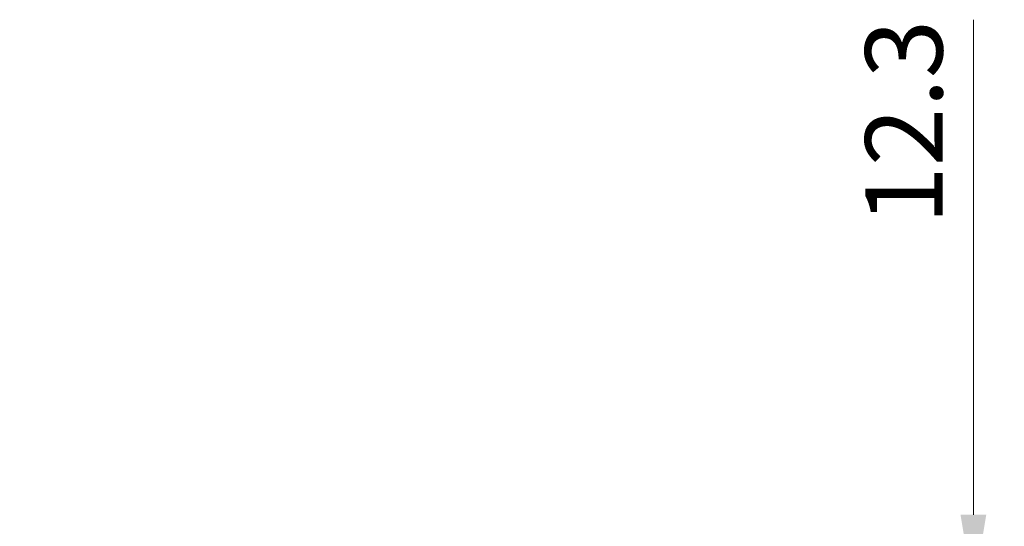
# Model space of a CAD drawing. Units: millimetres. Extents: x 0 to 7469, y 0 to 1405.
# Drawn here: x 2152 to 2248, y 407 to 456 of the extents above; entities that cross this region are included whole.
import ezdxf

# ---------------------------------------------------------------- set-up
doc = ezdxf.new("R2010")
doc.units = ezdxf.units.MM
doc.layers.add('Dimension (ISO)', color=7, linetype='Continuous', lineweight=18)
doc.styles.add('Note Text (TK)', font='txt')
doc.dimstyles.new('Default - Method 1b (TK)', dxfattribs={"dimscale": 3, "dimtxt": 2.5, "dimasz": 2.5, "dimexe": 1, "dimexo": 1.5, "dimgap": 1, "dimtad": 1, "dimtoh": 1, "dimrnd": 1e-08, "dimdsep": 46, "dimtxsty": 'Note Text (TK)', "dimcen": 0.09, "dimdle": 5, "dimclrd": 100, "dimclre": 100, "dimclrt": 7, "dimadec": 1, "dimazin": 1, "dimtfac": 1, "dimtmove": 0, "dimatfit": 3, "dimfxl": 1, "dimtolj": 1, "dimlwd": -1, "dimlwe": -1, "dimarcsym": 0})

# ---------------------------------------------------------------- blocks, each defined once
blk = doc.blocks.new('*D44')
at = {"layer": 'Defpoints', "color": 0}
for p in [(2152.183, 400.444), (2244.777, 400.444), (2155.183, 388.144)]:
    blk.add_point(p, dxfattribs=at)
at = {"layer": 'Dimension (ISO)', "color": 100}
for p, q in [((2244.777, 407.944), (2244.777, 455.944)), ((2156.683, 400.444), (2247.777, 400.444)), ((2244.777, 388.144), (2244.777, 400.444)), ((2159.683, 388.144), (2247.777, 388.144)), ((2244.777, 380.644), (2244.777, 373.144))]:
    blk.add_line(p, q, dxfattribs=at)
for points in [[(2243.527, 407.944), (2246.027, 407.944), (2244.777, 400.444)], [(2243.527, 380.644), (2246.027, 380.644), (2244.777, 388.144)]]:
    blk.add_solid(points, dxfattribs=at)
at = {"layer": 'Dimension (ISO)', "color": 7, "insert": (2238.027, 436.069), "char_height": 7.5, "attachment_point": 4, "rotation": 90, "style": 'Note Text (TK)'}
blk.add_mtext('\\A1;12.3', dxfattribs=at)

msp = doc.modelspace()

# ---------------------------------------------------------------- dimensions: what is measured, and where the dimension line sits
at = {"layer": 'Dimension (ISO)', "color": 100}
dim = msp.add_linear_dim(base=(2244.7773, 400.444), p1=(2155.1833, 388.144), p2=(2152.1833, 400.444), angle=90, dimstyle='Default - Method 1b (TK)', override={"dimtoh": 0, "dimdec": 2, "dimtp": 0, "dimtm": 0, "dimtdec": 2, "dimtofl": 1, "dimatfit": 1}, dxfattribs=at)
dim.commit()
dim.dimension.update_dxf_attribs({"geometry": '*D44', "text_midpoint": (2244.7773, 444.5065), "dimtype": 160})

doc.saveas('drawing.dxf')
